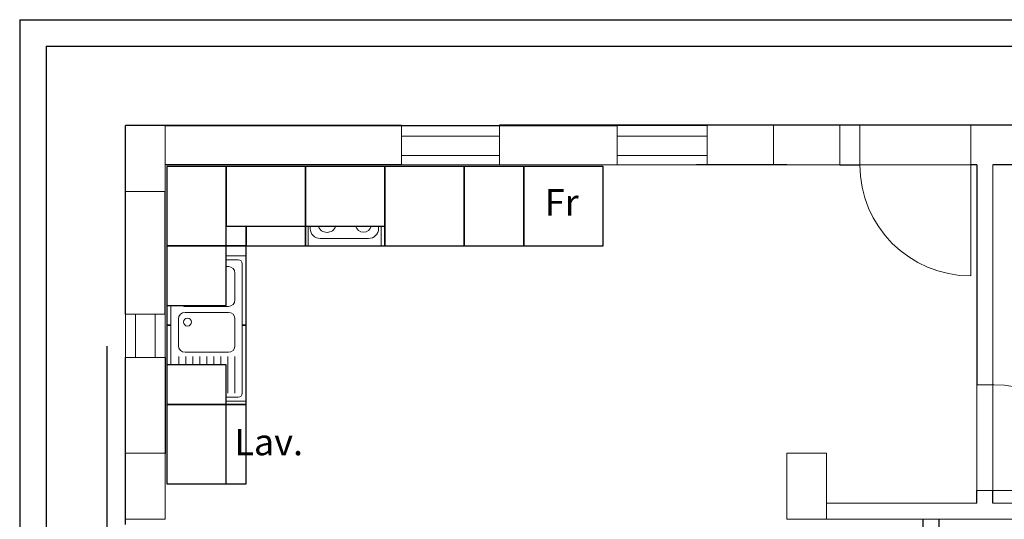
# Model space of a CAD drawing. Units: millimetres. Extents: x -268639 to 216722, y 4179 to 421547.
# Drawn here: x 596 to 603, y 4200 to 4203 of the extents above; entities that cross this region are included whole.
import ezdxf

# ---------------------------------------------------------------- set-up
doc = ezdxf.new("R2010")
doc.units = ezdxf.units.MM
for name, color, linetype, lineweight in [('ARREDI attrezzature - furniture', 175, 'Continuous', 9), ('INFISSI', 30, 'Continuous', 13), ('STRUTTURA', 5, 'Continuous', 13)]:
    doc.layers.add(name, color=color, linetype=linetype, lineweight=lineweight)
doc.styles.get("Standard").update_dxf_attribs({"font": 'arial.ttf'})

# ---------------------------------------------------------------- blocks, each defined once
blk = doc.blocks.new('scavo fossa dimensioni 27 8 2021 ore 13')
for p, q in [((283.20032, 1017.54522, 14.26415), (283.20032, 1008.54522, 14.26415)), ((283.20032, 1017.54522, 14.26415), (295.42035, 1017.54522, 14.26415)), ((283.40032, 1017.34522, 14.26415), (295.22035, 1017.34522, 14.26415)), ((283.40032, 1017.34522, 14.26415), (283.40032, 1008.74522, 14.26415)), ((284.30032, 1016.74522, 14.26415), (287.71822, 1016.74522, 16.82415)), ((286.08822, 1016.44554, 16.82415), (284.30032, 1016.44554, 14.26415)), ((289.00032, 1016.44554, 14.26415), (288.31822, 1016.44554, 14.26415)), ((289.40032, 1016.44554, 14.26415), (289.55245, 1016.44554, 16.82415)), ((284.91222, 1016.43321, 23.72815), (284.31222, 1016.43321, 23.72815)), ((284.31222, 1016.43321, 23.72815), (284.31222, 1015.83321, 23.72815)), ((284.30032, 1015.31762, 16.82415), (284.30032, 1016.24522, 14.26415)), ((284.91222, 1015.83321, 23.72815), (284.91222, 1015.98321, 23.72815)), ((284.31222, 1015.83321, 23.72815), (284.91222, 1015.83321, 23.72815)), ((284.34285, 1015.23321, 23.72815), (284.31222, 1015.23321, 23.72815)), ((284.31222, 1015.23321, 23.72815), (284.31222, 1014.63321, 23.72815)), ((284.91222, 1015.23321, 23.72815), (284.88289, 1015.23321, 23.72815)), ((284.91222, 1014.63321, 23.72815), (284.91222, 1015.23321, 23.72815)), ((284.30032, 1014.98762, 16.82415), (284.30032, 1014.26215, 12.02442)), ((284.31222, 1014.63321, 23.72815), (284.91222, 1014.63321, 23.72815)), ((290.43762, 1013.88522, 16.50914), (290.43761, 1013.98237, 14.26415)), ((290.55761, 1013.88522, 14.98029), (290.5576, 1013.98237, 12.7353))]:
    blk.add_line(p, q)
at = {"color": 7, "linetype": 'ByBlock', "lineweight": 25}
for p, q in [((286.08822, 1016.74522, 14.26415), (284.00032, 1016.74522, 14.26415)), ((284.00032, 1015.31762, 14.26415), (284.00032, 1016.74522, 14.26415)), ((289.51035, 1016.74554, 14.26415), (286.82822, 1016.74554, 14.26415)), ((289.51035, 1016.74554, 14.26415), (289.16035, 1016.74554, 14.26415)), ((291.33035, 1016.74554, 14.26415), (289.51035, 1016.74554, 14.26415)), ((290.43761, 1016.44587, 16.70088), (290.39245, 1016.44587, 16.82415)), ((290.43761, 1016.44587, 0.34345), (290.43761, 1014.78237, 14.26415)), ((291.33035, 1016.44587, 14.26415), (290.55761, 1016.44587, 16.37334)), ((284.00032, 1013.72522, 14.26415), (284.00032, 1014.98762, 14.26415))]:
    blk.add_line(p, q, dxfattribs=at)
at = {"linetype": 'Continuous', "lineweight": 0}
for p, q in [((286.82822, 1016.44554, 16.82415), (287.71822, 1016.44554, 16.82415)), ((290.55761, 1014.78237, 14.26415), (290.55761, 1016.44587, 0.31353)), ((290.43573, 1014.78237, 14.26415), (290.56284, 1014.78301, 14.26415)), ((290.43761, 1013.98237, 14.26415), (290.55761, 1013.98237, 14.26415)), ((289.30032, 1013.88522, 14.26415), (290.43761, 1013.88522, 14.91194)), ((290.55761, 1013.88522, 14.98029), (294.20035, 1013.88522, 17.05519)), ((289.30032, 1013.76522, 14.26415), (294.20035, 1013.76522, 23.72815))]:
    blk.add_line(p, q, dxfattribs=at)
at = {"color": 1}
blk.add_line((283.85871, 1015.07406), (283.85871, 1009.23639), dxfattribs=at)
at = {"lineweight": -3}
for p, q in [((290.03237, 1011.87273, 7.22428), (290.03236, 1013.76522, 13.03652)), ((290.15237, 1011.87273, 7.22428), (290.15236, 1013.76522, 13.03652))]:
    blk.add_line(p, q, dxfattribs=at)
at = {"elevation": 23.72815}
for points in [[(284.76222, 1015.83321), (284.76222, 1016.43321), (284.31222, 1016.43321), (284.31222, 1015.83321)], [(284.76222, 1015.98321), (285.36222, 1015.98321), (285.36222, 1016.43321), (284.76222, 1016.43321)], [(285.36222, 1015.83321), (285.96222, 1015.83321), (285.96222, 1016.43321), (285.36222, 1016.43321)], [(285.36222, 1015.98321), (285.96222, 1015.98321), (285.96222, 1016.43321), (285.36222, 1016.43321)], [(285.96222, 1015.83321), (286.56222, 1015.83321), (286.56222, 1016.43321), (285.96222, 1016.43321)], [(286.56222, 1015.83321), (287.01222, 1015.83321), (287.01222, 1016.43321), (286.56222, 1016.43321)], [(287.01222, 1015.83321), (287.61222, 1015.83321), (287.61222, 1016.43321), (287.01222, 1016.43321)], [(284.31222, 1015.38321), (284.76222, 1015.38321), (284.76222, 1015.83321), (284.31222, 1015.83321)], [(284.31222, 1014.63321), (284.76222, 1014.63321), (284.76222, 1014.93321), (284.31222, 1014.93321)], [(284.31222, 1014.03321), (284.91222, 1014.03321), (284.91222, 1014.63321), (284.31222, 1014.63321)], [(284.76222, 1014.03321), (284.76222, 1014.63321), (284.31222, 1014.63321), (284.31222, 1014.03321)]]:
    blk.add_lwpolyline(points, close=True, dxfattribs=at)
for points in [[(284.91222, 1015.98321), (284.91222, 1015.83321), (285.36222, 1015.83321), (285.36222, 1016.43321), (284.91222, 1016.43321)], [(284.88289, 1015.23321), (284.91222, 1015.23321), (284.91222, 1015.83321), (284.31222, 1015.83321), (284.31222, 1015.23321), (284.34285, 1015.23321)]]:
    blk.add_lwpolyline(points, dxfattribs=at)
at = {"layer": 'ARREDI attrezzature - furniture'}
for p, q in [((285.38231, 1016.43437, 4.80014), (285.38231, 1016.43321, 4.80014)), ((285.93234, 1016.43437, 4.80014), (285.38231, 1016.43437, 4.80014)), ((285.93234, 1016.43321, 4.80014), (285.93234, 1016.43437, 4.80014)), ((285.38231, 1015.98321, 4.80014), (285.38231, 1015.83437, 4.80014)), ((285.39712, 1015.98321, 4.80014), (285.39712, 1015.96489, 4.80014)), ((285.91394, 1015.98321, 4.80014), (285.91394, 1015.96489, 4.80014)), ((285.93234, 1015.83437, 4.80014), (285.93234, 1015.98321, 4.80014)), ((285.83793, 1015.88888, 4.80014), (285.47313, 1015.88888, 4.80014)), ((285.38231, 1015.83437, 4.80014), (285.93234, 1015.83437, 4.80014)), ((284.31285, 1015.75778, 4.80014), (284.31285, 1014.65775, 4.80014)), ((284.91288, 1015.75778, 4.80014), (284.76222, 1015.75778, 23.72815)), ((284.76222, 1015.72778, 4.80014), (284.85289, 1015.72778, 4.80014)), ((284.88289, 1015.69777, 4.80014), (284.88289, 1014.71776, 4.80014)), ((284.91288, 1014.65775, 4.80014), (284.91288, 1015.75778, 4.80014)), ((284.76222, 1015.67699, 4.80014), (284.77829, 1015.67699, 4.80014)), ((284.82827, 1015.627, 4.80014), (284.82827, 1015.4249, 4.80014)), ((284.34285, 1015.38321, 4.80014), (284.34285, 1014.93321, 4.80014)), ((284.77829, 1015.37489, 4.80014), (284.45077, 1015.37489, 4.80014)), ((284.45077, 1015.33007, 4.80014), (284.77829, 1015.33007, 4.80014)), ((284.40076, 1015.28008, 4.80014), (284.40076, 1015.07795, 4.80014)), ((284.82827, 1015.28008, 4.80014), (284.82827, 1015.07795, 4.80014)), ((284.77829, 1015.02794, 4.80014), (284.45077, 1015.02794, 4.80014)), ((284.4047, 1014.9952, 4.80014), (284.4047, 1014.93321, 4.80014)), ((284.45768, 1014.9952, 4.80014), (284.45768, 1014.93321, 4.80014)), ((284.51059, 1014.9952, 4.80014), (284.51059, 1014.93321, 4.80014)), ((284.56354, 1014.9952, 4.80014), (284.56354, 1014.93321, 4.80014)), ((284.61648, 1014.9952, 4.80014), (284.61648, 1014.93321, 4.80014)), ((284.66943, 1014.9952, 4.80014), (284.66943, 1014.93321, 4.80014)), ((284.72237, 1014.9952, 4.80014), (284.72237, 1014.93321, 4.80014)), ((284.77532, 1014.9952, 4.80014), (284.77532, 1014.71776, 4.80014)), ((284.82827, 1014.9952, 4.80014), (284.82827, 1014.71776, 4.80014)), ((284.85289, 1014.68775, 4.80014), (284.76222, 1014.68775, 4.80014)), ((284.76222, 1014.65775, 23.72815), (284.91288, 1014.65775, 4.80014))]:
    blk.add_line(p, q, dxfattribs=at)
blk.add_circle((284.46928, 1015.25636, 4.80014), 0.03008, dxfattribs=at)
for centre, radius, start, end in [((285.52414, 1016.00561, 4.80014), 0.07078, 198.447932, 341.552068), ((285.7993, 1015.99823, 4.80014), 0.06094, 194.272479, 345.727521)]:
    blk.add_arc(centre, radius, start, end, dxfattribs=at)
for points in [[(285.39712, 1015.96489, 4.80014), (285.39712, 1015.9229, 4.80014), (285.43118, 1015.88888, 4.80014), (285.47313, 1015.88888, 4.80014)], [(285.83793, 1015.88888, 4.80014), (285.87992, 1015.88888, 4.80014), (285.91394, 1015.9229, 4.80014), (285.91394, 1015.96489, 4.80014)], [(284.88289, 1015.69777, 4.80014), (284.88289, 1015.71434, 4.80014), (284.86946, 1015.72778, 4.80014), (284.85289, 1015.72778, 4.80014)], [(284.82827, 1015.627, 4.80014), (284.82827, 1015.65461, 4.80014), (284.80588, 1015.67699, 4.80014), (284.77829, 1015.67699, 4.80014)], [(284.77829, 1015.37489, 4.80014), (284.80588, 1015.37489, 4.80014), (284.82827, 1015.39728, 4.80014), (284.82827, 1015.4249, 4.80014)], [(284.45077, 1015.33007, 4.80014), (284.42315, 1015.33007, 4.80014), (284.40076, 1015.3077, 4.80014), (284.40076, 1015.28008, 4.80014)], [(284.42315, 1015.38321, 4.80014), (284.43106, 1015.37795, 4.80014), (284.44056, 1015.37489, 4.80014), (284.45077, 1015.37489, 4.80014)], [(284.82827, 1015.28008, 4.80014), (284.82827, 1015.3077, 4.80014), (284.80588, 1015.33007, 4.80014), (284.77829, 1015.33007, 4.80014)], [(284.40076, 1015.07795, 4.80014), (284.40076, 1015.05033, 4.80014), (284.42315, 1015.02794, 4.80014), (284.45077, 1015.02794, 4.80014)], [(284.77829, 1015.02794, 4.80014), (284.80588, 1015.02794, 4.80014), (284.82827, 1015.05033, 4.80014), (284.82827, 1015.07795, 4.80014)], [(284.85289, 1014.68775, 4.80014), (284.86946, 1014.68775, 4.80014), (284.88289, 1014.70117, 4.80014), (284.88289, 1014.71776, 4.80014)]]:
    blk.add_open_spline(points, degree=3, dxfattribs=at)
at = {"layer": 'INFISSI', "color": 30, "linetype": 'ByBlock', "lineweight": 13}
for p, q in [((286.08822, 1016.74522, 16.82415), (286.82822, 1016.74522, 16.82415)), ((286.08822, 1016.74522, 16.82415), (286.08822, 1016.44554, 16.82415)), ((286.82822, 1016.74522, 16.82415), (286.82822, 1016.44554, 16.82415)), ((287.71822, 1016.44554, 16.82415), (287.71822, 1016.74522, 16.82415)), ((287.71822, 1016.74522, 16.82415), (288.39866, 1016.74522, 16.82415)), ((288.39866, 1016.74522, 16.82415), (288.39866, 1016.45522, 16.82415)), ((289.55245, 1016.74554, 16.82415), (290.39245, 1016.74554, 16.82415)), ((289.55245, 1016.44587, 16.82415), (289.55245, 1016.74554, 16.82415)), ((290.39245, 1016.44587, 16.82415), (290.39245, 1016.74554, 14.26415)), ((286.08822, 1016.44554, 16.82415), (286.82822, 1016.44554, 16.82415)), ((287.71822, 1016.44554, 16.82415), (288.39822, 1016.44554, 16.82415)), ((289.55245, 1016.44587, 16.82415), (290.39245, 1016.44587, 16.82415)), ((284.30032, 1015.31762, 16.82415), (284.00032, 1015.31762, 14.26415)), ((284.30032, 1014.98762, 16.82415), (284.00032, 1014.98762, 14.26415))]:
    blk.add_line(p, q, dxfattribs=at)
at = {"layer": 'INFISSI', "linetype": 'Continuous', "lineweight": 0}
for p, q in [((290.39245, 1016.44587, 16.82415), (290.39245, 1015.60587, 16.82415)), ((284.00032, 1015.31762, 14.26415), (284.00032, 1014.98762, 14.26415)), ((284.30032, 1015.31762, 16.82415), (284.30032, 1014.98762, 16.82415)), ((290.43573, 1014.78237, 12.7353), (290.55573, 1014.78237, 12.7353)), ((290.43761, 1014.78237, 14.26415), (290.43761, 1013.98237, 14.26415)), ((290.55761, 1014.78237, 14.26415), (290.55761, 1013.98237, 14.26415)), ((290.55761, 1013.98237, 14.26415), (291.35761, 1013.98237, 14.26415))]:
    blk.add_line(p, q, dxfattribs=at)
for points, elevation in [([(286.08822, 1016.66304), (286.82822, 1016.66304), (286.82822, 1016.51804), (286.08822, 1016.51804)], 14.26415), ([(287.71822, 1016.66304), (288.39866, 1016.66304), (288.39866, 1016.51804), (287.71822, 1016.51804)], 16.82415), ([(284.07532, 1015.31762), (284.22532, 1015.31762), (284.22532, 1014.98762), (284.07532, 1014.98762)], 14.26415)]:
    blk.add_lwpolyline(points, close=True, dxfattribs=dict(at, elevation=elevation))
blk.add_arc((290.39245, 1016.44587, 16.82415), 0.84, 180, 270, dxfattribs=at)
at = {"layer": 'INFISSI'}
blk.add_arc((290.56472, 1013.98237, 14.26415), 0.8, 0, 90, dxfattribs=at)
at = {"layer": 'STRUTTURA', "elevation": 14.26415}
for points in [[(284.00032, 1016.24522), (284.30032, 1016.24522), (284.30032, 1016.74522), (284.00032, 1016.74522)], [(288.90032, 1016.74554), (288.90032, 1016.44554), (289.40032, 1016.44554), (289.40032, 1016.74554)], [(284.00032, 1013.76522), (284.30032, 1013.76522), (284.30032, 1014.26522), (284.00032, 1014.26522)], [(289.00032, 1013.76522), (289.30032, 1013.76522), (289.30032, 1014.26522), (289.00032, 1014.26522)]]:
    blk.add_lwpolyline(points, close=True, dxfattribs=at)
at = {"char_height": 0.2, "width": 0.9426346, "attachment_point": 1}
for s, insert in [('Fr', (287.17061, 1016.26281, 14.26415)), ('Lav.', (284.82318, 1014.4485, 14.26415))]:
    blk.add_mtext(s, dxfattribs=dict(at, insert=insert))

msp = doc.modelspace()

# ---------------------------------------------------------------- block references
msp.add_blockref('scavo fossa dimensioni 27 8 2021 ore 13', (312.3301, 3185.739))

doc.saveas('drawing.dxf')
